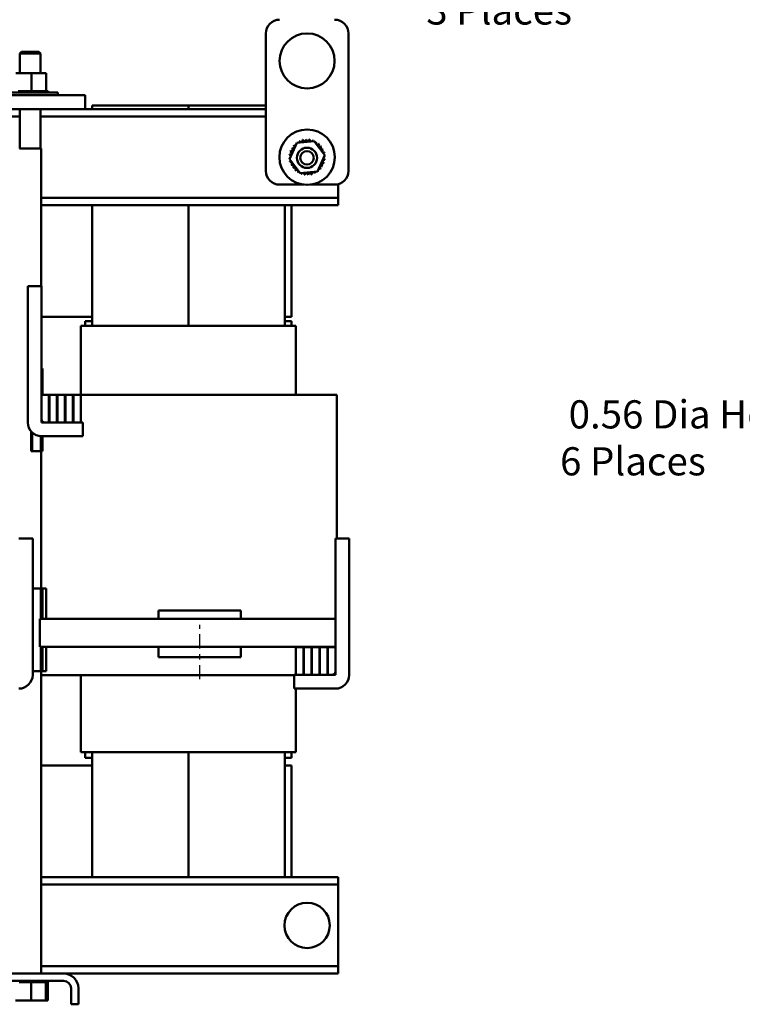
# Model space of a CAD drawing. Units: inches. Extents: x 1.6 to 68.8, y 0.8 to 53.6.
# Drawn here: x 18.7 to 31.8, y 18.9 to 36.8 of the extents above; entities that cross this region are included whole.
import ezdxf

# ---------------------------------------------------------------- set-up
doc = ezdxf.new("R2010")
doc.units = ezdxf.units.IN
doc.header["$LTSCALE"] = 3.2
doc.header["$MEASUREMENT"] = 0
doc.linetypes.add('CHAIN', pattern=[0.7087, 0.4724, -0.0591, 0.1181, -0.0591])
for name, color, linetype, lineweight in [('Centerline (ANSI)', 7, 'Continuous', 25), ('Dimension (ANSI)', 7, 'Continuous', 25), ('Visible (ANSI)', 7, 'Continuous', 50)]:
    doc.layers.add(name, color=color, linetype=linetype, lineweight=lineweight)
doc.styles.add('Note Text (ANSI)', font='tahoma.ttf')
doc.dimstyles.new('Default (ANSI)', dxfattribs={"dimscale": 3.2, "dimtxt": 0.16, "dimasz": 0.098425, "dimexe": 0.125, "dimexo": 0.0625, "dimgap": 0.031496, "dimtad": 0, "dimtih": 1, "dimtoh": 1, "dimrnd": 1e-08, "dimzin": 0, "dimdsep": 46, "dimtxsty": 'Note Text (ANSI)', "dimcen": 0.09, "dimdle": 0.393701, "dimclrd": 256, "dimclre": 256, "dimclrt": 256, "dimadec": 0, "dimazin": 1, "dimtfac": 0.75, "dimtofl": 0, "dimtmove": 0, "dimatfit": 3, "dimfxl": 1, "dimtolj": 1, "dimtzin": 4, "dimlwd": -1, "dimlwe": -1, "dimarcsym": 0})

# ---------------------------------------------------------------- blocks, each defined once
blk = doc.blocks.new('*D36')
at = {"layer": 'Defpoints', "color": 0, "transparency": 16777216}
for p in [(21.77, 41.079), (22.102, 40.79)]:
    blk.add_point(p, dxfattribs=at)
at = {"layer": 'Dimension (ANSI)', "transparency": 16777216}
for p, q in [((21.936, 40.647), (21.936, 41.223)), ((21.648, 40.935), (22.224, 40.935)), ((25.638, 37.713), (22.34, 40.583)), ((25.953, 37.713), (25.638, 37.713))]:
    blk.add_line(p, q, dxfattribs=at)
blk.add_solid([(22.374, 40.623), (22.305, 40.544), (22.102, 40.79)], dxfattribs=at)
at = {"layer": 'Dimension (ANSI)', "transparency": 16777216, "insert": (26.054, 38.068), "char_height": 0.512, "attachment_point": 1, "style": 'Note Text (ANSI)'}
blk.add_mtext('\\A1; \\fTahoma|b0|i0;0.44 Dia Holes\\P\\fTahoma|b0|i0;3 Places', dxfattribs=at)
blk = doc.blocks.new('*D38')
at = {"layer": 'Defpoints', "color": 0, "transparency": 16777216}
for p in [(36.068, 31.283), (35.619, 30.949)]:
    blk.add_point(p, dxfattribs=at)
at = {"layer": 'Dimension (ANSI)', "transparency": 16777216}
for p, q in [((35.843, 30.828), (35.843, 31.404)), ((35.555, 31.116), (36.131, 31.116)), ((33.694, 29.514), (35.366, 30.76)), ((33.311, 29.514), (33.694, 29.514))]:
    blk.add_line(p, q, dxfattribs=at)
blk.add_solid([(35.335, 30.803), (35.397, 30.718), (35.619, 30.949)], dxfattribs=at)
at = {"layer": 'Dimension (ANSI)', "transparency": 16777216, "insert": (28.485, 29.87), "char_height": 0.512, "attachment_point": 1, "style": 'Note Text (ANSI)'}
blk.add_mtext('\\A1; \\fTahoma|b0|i0;0.56 Dia Holes \\P\\fTahoma|b0|i0;6 Places', dxfattribs=at)

msp = doc.modelspace()

# ---------------------------------------------------------------- linework, layer by layer
at = {"layer": 'Centerline (ANSI)', "linetype": 'CHAIN', "ltscale": 0.171766}
msp.add_line((21.9362, 24.796), (21.9362, 25.786), dxfattribs=at)
at = {"layer": 'Visible (ANSI)'}
for p, q in [((23.1387, 34.041), (23.1387, 36.541)), ((24.6387, 36.541), (24.6387, 34.041)), ((18.6997, 36.207), (18.6697, 36.177)), ((19.0447, 36.177), (18.6697, 36.177)), ((18.6697, 36.177), (18.6697, 35.821)), ((18.6997, 36.207), (19.0147, 36.207)), ((19.0147, 36.207), (19.0447, 36.177)), ((19.0447, 36.177), (19.0447, 35.821)), ((18.8824, 35.821), (18.5932, 35.821)), ((18.8824, 35.821), (18.8824, 35.492)), ((19.1465, 35.821), (18.8824, 35.821)), ((19.1465, 35.821), (19.1465, 35.492)), ((18.3537, 35.466), (19.3607, 35.466)), ((18.6842, 35.492), (18.6365, 35.492)), ((18.6842, 35.492), (18.6842, 35.466)), ((18.6842, 35.492), (18.6868, 35.492)), ((18.6868, 35.492), (18.6868, 35.466)), ((18.7408, 35.492), (18.6868, 35.492)), ((18.7408, 35.492), (18.7437, 35.492)), ((18.7408, 35.492), (18.7408, 35.466)), ((18.7437, 35.492), (18.7437, 35.466)), ((18.8018, 35.492), (18.7437, 35.492)), ((18.8018, 35.492), (18.8018, 35.466)), ((18.8018, 35.492), (18.8049, 35.492)), ((18.8049, 35.492), (18.8049, 35.466)), ((18.8273, 35.492), (18.8049, 35.492)), ((18.8273, 35.492), (18.8623, 35.492)), ((18.865, 35.492), (18.8623, 35.492)), ((18.865, 35.492), (18.8681, 35.492)), ((18.865, 35.492), (18.865, 35.466)), ((18.869, 35.492), (18.8681, 35.492)), ((18.8681, 35.492), (18.8681, 35.466)), ((18.869, 35.492), (18.8824, 35.492)), ((18.8824, 35.492), (18.9161, 35.492)), ((18.9279, 35.492), (18.9161, 35.492)), ((18.9279, 35.492), (18.9309, 35.492)), ((18.9279, 35.492), (18.9279, 35.466)), ((18.9881, 35.492), (18.9309, 35.492)), ((18.9309, 35.492), (18.9309, 35.466)), ((18.9881, 35.492), (18.9909, 35.492)), ((18.9881, 35.492), (18.9881, 35.466)), ((19.0432, 35.492), (18.9909, 35.492)), ((18.9909, 35.492), (18.9909, 35.466)), ((19.0432, 35.492), (19.0457, 35.492)), ((19.0432, 35.492), (19.0432, 35.466)), ((19.0912, 35.492), (19.0457, 35.492)), ((19.0457, 35.492), (19.0457, 35.466)), ((19.0912, 35.492), (19.0933, 35.492)), ((19.0912, 35.492), (19.0912, 35.466)), ((19.1302, 35.492), (19.0933, 35.492)), ((19.0933, 35.492), (19.0933, 35.466)), ((19.1302, 35.492), (19.1318, 35.492)), ((19.1302, 35.492), (19.1302, 35.466)), ((19.1318, 35.492), (19.1318, 35.466)), ((19.1318, 35.492), (19.1465, 35.492)), ((19.1587, 35.492), (19.1465, 35.492)), ((19.1587, 35.492), (19.1598, 35.492)), ((19.1587, 35.492), (19.1587, 35.466)), ((19.1756, 35.492), (19.1598, 35.492)), ((19.1598, 35.492), (19.1598, 35.466)), ((19.1756, 35.492), (19.1761, 35.492)), ((19.1756, 35.492), (19.1756, 35.466)), ((19.1803, 35.492), (19.1761, 35.492)), ((19.1761, 35.492), (19.1761, 35.466)), ((19.1803, 35.492), (19.1803, 35.466)), ((19.3607, 35.416), (19.3607, 35.466)), ((17.8562, 35.416), (19.8562, 35.416)), ((19.8562, 35.166), (19.8562, 35.416)), ((17.8562, 35.166), (19.8562, 35.166)), ((18.6697, 35.166), (18.6697, 34.446)), ((19.0447, 35.166), (19.0447, 34.446)), ((23.1387, 35.166), (19.8562, 35.166)), ((19.9812, 35.231), (19.9812, 35.166)), ((19.9812, 35.231), (21.7312, 35.231)), ((21.7312, 35.231), (21.7312, 35.166)), ((21.7312, 35.231), (23.1387, 35.231)), ((21.7312, 35.231), (21.7312, 35.166)), ((18.6697, 35.032), (13.2947, 35.032)), ((23.1387, 35.032), (19.0447, 35.032)), ((23.6997, 34.5497), (24.0183, 34.5841)), ((24.0183, 34.5841), (24.2073, 34.3253)), ((18.6612, 34.446), (19.0532, 34.446)), ((19.0532, 34.446), (19.0532, 31.946)), ((23.5701, 34.2567), (23.6997, 34.5497)), ((23.7592, 33.9979), (23.5701, 34.2567)), ((24.2073, 34.3253), (24.0778, 34.0323)), ((24.0778, 34.0323), (23.7592, 33.9979)), ((23.8295, 33.791), (23.3887, 33.791)), ((24.3887, 33.791), (23.948, 33.791)), ((24.4512, 33.68), (24.4512, 33.7989)), ((24.4512, 33.55), (24.4512, 33.68)), ((24.4512, 33.55), (19.0532, 33.55)), ((24.4512, 33.416), (24.4512, 33.55)), ((24.4512, 33.416), (19.0532, 33.416)), ((19.9812, 33.416), (19.9812, 31.221)), ((21.7312, 33.416), (21.7312, 31.221)), ((21.7312, 33.416), (21.7312, 31.221)), ((23.4812, 33.416), (23.4812, 31.221)), ((23.6062, 31.386), (23.6062, 33.416)), ((18.8112, 31.946), (19.0612, 31.946)), ((18.8112, 29.466), (18.8112, 31.946)), ((19.0612, 31.946), (19.0612, 29.526)), ((19.9812, 31.386), (19.0612, 31.386)), ((23.6062, 31.386), (23.4812, 31.386)), ((19.7773, 31.221), (19.7762, 31.221)), ((19.7762, 29.971), (19.7762, 31.221)), ((19.7773, 31.221), (19.9023, 31.221)), ((19.8562, 31.306), (19.9812, 31.306)), ((19.8562, 31.221), (19.8562, 31.306)), ((19.9812, 31.221), (19.9023, 31.221)), ((19.9812, 31.221), (23.4812, 31.221)), ((23.4812, 31.306), (23.6062, 31.306)), ((23.5601, 31.221), (23.4812, 31.221)), ((23.5601, 31.221), (23.6851, 31.221)), ((23.6062, 31.221), (23.6062, 31.306)), ((23.6862, 31.221), (23.6851, 31.221)), ((23.6862, 29.971), (23.6862, 31.221)), ((19.0782, 30.446), (19.0612, 30.446)), ((19.0782, 29.971), (19.0782, 30.446)), ((19.1962, 29.971), (19.0612, 29.971)), ((19.0612, 29.971), (19.0612, 29.466)), ((19.2062, 29.971), (19.1962, 29.971)), ((19.1962, 29.466), (19.1962, 29.971)), ((19.2062, 29.971), (19.2062, 29.466)), ((19.3412, 29.971), (19.2062, 29.971)), ((19.3512, 29.971), (19.3412, 29.971)), ((19.3412, 29.466), (19.3412, 29.971)), ((19.3512, 29.971), (19.3512, 29.466)), ((19.4862, 29.971), (19.3512, 29.971)), ((19.4962, 29.971), (19.4862, 29.971)), ((19.4862, 29.466), (19.4862, 29.971)), ((19.4962, 29.971), (19.4962, 29.466)), ((19.6312, 29.971), (19.4962, 29.971)), ((19.6412, 29.971), (19.6312, 29.971)), ((19.6312, 29.466), (19.6312, 29.971)), ((19.6412, 29.971), (19.6412, 29.466)), ((19.7762, 29.971), (19.6412, 29.971)), ((19.9812, 29.971), (19.7762, 29.971)), ((19.7762, 29.466), (19.7762, 29.971)), ((19.9812, 29.971), (23.4812, 29.971)), ((24.295, 29.971), (23.4812, 29.971)), ((24.295, 29.971), (24.42, 29.971)), ((24.4312, 29.971), (24.42, 29.971)), ((24.4312, 29.971), (24.4312, 27.356)), ((19.0612, 29.466), (19.1962, 29.466)), ((19.1212, 29.466), (19.8112, 29.466)), ((19.2062, 29.466), (19.3412, 29.466)), ((19.3512, 29.466), (19.4862, 29.466)), ((19.4962, 29.466), (19.6312, 29.466)), ((19.6412, 29.466), (19.7762, 29.466)), ((19.8112, 29.466), (19.8112, 29.216)), ((18.8742, 28.946), (18.8742, 29.3001)), ((18.89, 28.946), (18.89, 29.2838)), ((19.0515, 28.946), (19.0515, 29.2162)), ((19.8112, 29.216), (19.0612, 29.216)), ((19.0782, 28.946), (19.0782, 29.216)), ((18.8742, 28.946), (18.89, 28.946)), ((18.89, 28.946), (19.0515, 28.946)), ((19.0782, 28.946), (19.0515, 28.946)), ((19.0532, 28.946), (19.0532, 26.446)), ((18.6512, 27.356), (18.9012, 27.356)), ((18.9012, 27.356), (18.9012, 24.876)), ((24.4012, 24.936), (24.4012, 27.356)), ((24.4012, 27.356), (24.6512, 27.356)), ((24.6512, 27.356), (24.6512, 24.876)), ((18.9012, 26.446), (19.0501, 26.446)), ((19.0501, 25.896), (19.0501, 26.446)), ((19.0782, 26.446), (19.0501, 26.446)), ((19.0782, 25.896), (19.0782, 26.446)), ((19.0782, 26.446), (19.1434, 26.446)), ((19.1434, 26.446), (19.1461, 26.446)), ((19.1434, 25.896), (19.1434, 26.446)), ((19.1461, 25.896), (19.1461, 26.446)), ((21.1862, 26.046), (21.1862, 25.896)), ((22.6862, 26.046), (21.1862, 26.046)), ((22.6862, 26.046), (22.6862, 25.896)), ((19.0312, 25.896), (19.0312, 25.386)), ((20.2762, 25.896), (19.0312, 25.896)), ((20.2762, 25.896), (23.1862, 25.896)), ((24.4012, 25.896), (23.1862, 25.896)), ((19.0312, 25.386), (20.2762, 25.386)), ((19.0501, 24.946), (19.0501, 25.386)), ((19.0782, 24.946), (19.0782, 25.386)), ((19.1434, 24.946), (19.1434, 25.386)), ((19.1461, 24.946), (19.1461, 25.386)), ((21.1862, 25.386), (20.2762, 25.386)), ((22.6862, 25.386), (21.1862, 25.386)), ((21.1862, 25.386), (21.1862, 25.196)), ((23.1862, 25.386), (22.6862, 25.386)), ((22.6862, 25.386), (22.6862, 25.196)), ((23.1862, 25.386), (24.4012, 25.386)), ((23.8212, 25.381), (23.6862, 25.381)), ((23.6862, 25.381), (23.6862, 24.876)), ((23.8212, 24.876), (23.8212, 25.381)), ((23.9662, 25.381), (23.8312, 25.381)), ((23.8312, 25.381), (23.8312, 24.876)), ((23.9662, 24.876), (23.9662, 25.381)), ((24.1112, 25.381), (23.9762, 25.381)), ((23.9762, 25.381), (23.9762, 24.876)), ((24.1112, 24.876), (24.1112, 25.381)), ((24.2562, 25.381), (24.1212, 25.381)), ((24.1212, 25.381), (24.1212, 24.876)), ((24.2562, 24.876), (24.2562, 25.381)), ((24.4012, 25.381), (24.2662, 25.381)), ((24.2662, 25.381), (24.2662, 24.876)), ((24.4012, 24.876), (24.4012, 25.381)), ((22.6862, 25.196), (21.1862, 25.196)), ((18.9012, 24.946), (19.0501, 24.946)), ((19.0782, 24.946), (19.0501, 24.946)), ((19.0532, 24.946), (19.0532, 19.446)), ((19.0782, 24.946), (19.1434, 24.946)), ((19.1434, 24.946), (19.1461, 24.946)), ((19.1674, 24.871), (19.0532, 24.871)), ((19.1674, 24.871), (19.9812, 24.871)), ((19.7762, 23.471), (19.7762, 24.871)), ((23.4812, 24.871), (19.9812, 24.871)), ((23.4812, 24.871), (23.6512, 24.871)), ((23.6512, 24.876), (24.3412, 24.876)), ((23.6512, 24.626), (23.6512, 24.876)), ((23.6862, 24.876), (23.8212, 24.876)), ((23.8312, 24.876), (23.9662, 24.876)), ((23.9762, 24.876), (24.1112, 24.876)), ((24.1212, 24.876), (24.2562, 24.876)), ((24.2662, 24.876), (24.4012, 24.876)), ((24.4012, 24.626), (23.6512, 24.626)), ((23.6862, 23.471), (23.6862, 24.626)), ((19.7773, 23.471), (19.7762, 23.471)), ((19.7773, 23.471), (19.9023, 23.471)), ((19.8562, 23.366), (19.8562, 23.471)), ((19.9812, 23.471), (19.9023, 23.471)), ((19.9812, 23.471), (23.4812, 23.471)), ((19.9812, 23.471), (19.9812, 21.196)), ((21.7312, 23.471), (21.7312, 21.196)), ((21.7312, 23.471), (21.7312, 21.196)), ((23.5601, 23.471), (23.4812, 23.471)), ((23.4812, 23.471), (23.4812, 21.196)), ((23.5601, 23.471), (23.6851, 23.471)), ((23.6062, 23.366), (23.6062, 23.471)), ((23.6862, 23.471), (23.6851, 23.471)), ((19.8562, 23.366), (19.9812, 23.366)), ((23.4812, 23.366), (23.6062, 23.366)), ((19.9812, 23.226), (19.0532, 23.226)), ((23.6062, 23.226), (23.4812, 23.226)), ((23.6062, 21.196), (23.6062, 23.226)), ((24.4512, 21.196), (19.0532, 21.196)), ((24.4512, 21.062), (24.4512, 21.196)), ((24.4512, 21.062), (19.0532, 21.062)), ((24.4512, 20.932), (24.4512, 21.062)), ((24.4512, 19.71), (24.4512, 20.932)), ((24.4512, 19.58), (24.4512, 19.71)), ((24.4512, 19.58), (19.0532, 19.58)), ((24.4512, 19.446), (24.4512, 19.58)), ((19.4642, 19.446), (18.2502, 19.446)), ((24.4512, 19.446), (19.4642, 19.446)), ((18.2502, 19.312), (19.4642, 19.312)), ((18.6539, 19.286), (18.7041, 19.286)), ((18.7041, 19.286), (18.7041, 19.312)), ((18.7068, 19.286), (18.7041, 19.286)), ((18.7068, 19.286), (18.7068, 19.312)), ((18.7068, 19.286), (18.7625, 19.286)), ((18.7625, 19.286), (18.7625, 19.312)), ((18.7655, 19.286), (18.7625, 19.286)), ((18.7655, 19.286), (18.7655, 19.312)), ((18.7655, 19.286), (18.8246, 19.286)), ((18.8246, 19.286), (18.8246, 19.312)), ((18.8277, 19.286), (18.8246, 19.286)), ((18.8277, 19.286), (18.8277, 19.312)), ((18.8277, 19.286), (18.8369, 19.286)), ((18.8733, 19.286), (18.8369, 19.286)), ((18.8858, 19.286), (18.8733, 19.286)), ((18.8733, 18.957), (18.8733, 19.286)), ((18.8858, 19.286), (18.888, 19.286)), ((18.888, 19.286), (18.888, 19.312)), ((18.891, 19.286), (18.888, 19.286)), ((18.891, 19.286), (18.891, 19.312)), ((18.891, 19.286), (18.892, 19.286)), ((18.9246, 19.286), (18.892, 19.286)), ((18.9246, 19.286), (18.9501, 19.286)), ((18.9501, 19.286), (18.9501, 19.312)), ((18.9531, 19.286), (18.9501, 19.286)), ((18.9531, 19.286), (18.9531, 19.312)), ((18.9531, 19.286), (19.0087, 19.286)), ((19.0087, 19.286), (19.0087, 19.312)), ((19.0114, 19.286), (19.0087, 19.286)), ((19.0114, 19.286), (19.0114, 19.312)), ((19.0114, 19.286), (19.0615, 19.286)), ((19.0615, 19.286), (19.0615, 19.312)), ((19.0639, 19.286), (19.0615, 19.286)), ((19.0639, 19.286), (19.0639, 19.312)), ((19.0639, 19.286), (19.1064, 19.286)), ((19.1064, 19.286), (19.1064, 19.312)), ((19.1084, 19.286), (19.1064, 19.286)), ((19.1084, 19.286), (19.1084, 19.312)), ((19.1357, 19.286), (19.1084, 19.286)), ((19.1357, 19.286), (19.1418, 19.286)), ((19.1418, 19.286), (19.1418, 19.312)), ((19.1432, 19.286), (19.1418, 19.286)), ((19.1424, 18.957), (19.1424, 19.286)), ((19.1432, 19.286), (19.1432, 19.312)), ((19.1432, 19.286), (19.1662, 19.286)), ((19.1662, 19.286), (19.1662, 19.312)), ((19.1671, 19.286), (19.1662, 19.286)), ((19.1671, 19.286), (19.1671, 19.312)), ((19.1671, 19.286), (19.1787, 19.286)), ((19.1756, 18.957), (19.1756, 19.286)), ((19.1787, 19.286), (19.1787, 19.312)), ((19.179, 19.286), (19.1787, 19.286)), ((19.179, 19.286), (19.179, 19.312)), ((19.179, 19.286), (19.1797, 19.286)), ((19.1797, 19.286), (19.1797, 19.312)), ((19.5982, 19.178), (19.5982, 18.886)), ((19.7322, 19.178), (19.7322, 18.886)), ((18.5881, 18.957), (18.8733, 18.957)), ((18.8733, 18.957), (19.1424, 18.957)), ((19.1424, 18.957), (19.1756, 18.957)), ((19.5982, 18.886), (19.7322, 18.886))]:
    msp.add_line(p, q, dxfattribs=at)
for centre, radius in [((23.8887, 36.041), 0.5), ((23.8887, 34.291), 0.5035), ((23.8858, 34.2794), 0.1835), ((23.8858, 34.2794), 0.1235), ((23.8887, 20.321), 0.4115)]:
    msp.add_circle(centre, radius, dxfattribs=at)
for centre, radius, start, end in [((23.3887, 36.541), 0.25, 90, 180), ((24.3887, 36.541), 0.25, 0, 90), ((23.8887, 34.291), 0.3232, 115.52566, 116.07257), ((23.7202, 34.5668), 0.0302, 336.94585, 28.74834), ((23.7773, 34.5943), 0.0302, 202.84989, 17.49834), ((23.8887, 34.291), 0.3232, 104.27566, 104.82257), ((23.8386, 34.6102), 0.0302, 191.59989, 6.24834), ((23.8887, 34.291), 0.3232, 93.02566, 93.57257), ((23.9018, 34.6139), 0.0302, 180.34989, 354.99834), ((23.8887, 34.291), 0.3232, 81.77566, 82.32257), ((23.9646, 34.6051), 0.0302, 169.09989, 248.3251), ((23.9646, 34.6051), 0.0302, 303.97962, 343.74834), ((23.8887, 34.291), 0.3232, 70.52566, 71.07257), ((24.0244, 34.5843), 0.0302, 157.84989, 185.31131), ((24.0244, 34.5843), 0.0302, 296.47059, 332.49834), ((24.079, 34.5522), 0.0302, 146.59989, 321.24834), ((23.8887, 34.291), 0.3232, 59.27566, 59.82257), ((23.5746, 34.3669), 0.0302, 259.09989, 73.74834), ((23.8887, 34.291), 0.3232, 160.52566, 161.07257), ((23.5954, 34.4267), 0.0302, 247.84989, 62.49834), ((23.8887, 34.291), 0.3232, 149.27566, 149.82257), ((23.6275, 34.4813), 0.0302, 236.59989, 51.24834), ((23.8887, 34.291), 0.3232, 138.02566, 138.57257), ((23.6697, 34.5286), 0.0302, 225.34989, 284.93132), ((23.8887, 34.291), 0.3232, 126.77566, 127.32257), ((23.6697, 34.5286), 0.0302, 27.3734, 39.99834), ((23.7202, 34.5668), 0.0302, 214.09989, 222.89335), ((24.1263, 34.51), 0.0302, 135.34989, 309.99834), ((23.8887, 34.291), 0.3232, 48.02566, 48.57257), ((24.1645, 34.4595), 0.0302, 124.09989, 298.74834), ((23.8887, 34.291), 0.3232, 36.77566, 37.32257), ((24.192, 34.4024), 0.0302, 112.84989, 287.49834), ((23.8887, 34.291), 0.3232, 25.52566, 26.07257), ((23.5658, 34.3041), 0.0302, 270.34989, 296.1723), ((23.8887, 34.291), 0.3232, 183.02566, 183.57257), ((23.5695, 34.2409), 0.0302, 77.20505, 96.24834), ((23.8887, 34.291), 0.3232, 171.77566, 172.32257), ((23.5658, 34.3041), 0.0302, 16.13241, 84.99834), ((23.5695, 34.2409), 0.0302, 281.59989, 325.19126), ((23.8887, 34.291), 0.3232, 194.27566, 194.82257), ((23.5854, 34.1796), 0.0302, 292.84989, 107.49834), ((24.2028, 34.2151), 0.0302, 79.09989, 253.74834), ((24.2116, 34.2779), 0.0302, 196.13241, 264.99834), ((24.208, 34.3411), 0.0302, 101.59989, 145.19126), ((24.2116, 34.2779), 0.0302, 90.34989, 116.1723), ((23.8887, 34.291), 0.3232, 14.27566, 14.82257), ((24.208, 34.3411), 0.0302, 257.20505, 276.24834), ((23.8887, 34.291), 0.3232, 351.77566, 352.32257), ((23.8887, 34.291), 0.3232, 3.02566, 3.57257), ((23.3887, 34.041), 0.25, 180, 270), ((23.8887, 34.291), 0.3232, 205.52566, 206.07257), ((23.613, 34.1225), 0.0302, 304.09989, 118.74834), ((23.8887, 34.291), 0.3232, 216.77566, 217.32257), ((23.6511, 34.072), 0.0302, 315.34989, 129.99834), ((23.8887, 34.291), 0.3232, 228.02566, 228.57257), ((23.6984, 34.0298), 0.0302, 326.59989, 141.24834), ((23.753, 33.9977), 0.0302, 116.47059, 152.49834), ((24.0572, 34.0152), 0.0302, 156.94585, 208.74834), ((24.0572, 34.0152), 0.0302, 34.09989, 42.89335), ((24.1078, 34.0534), 0.0302, 207.3734, 219.99834), ((23.8887, 34.291), 0.3232, 306.77566, 307.32257), ((24.1078, 34.0534), 0.0302, 45.34989, 104.93132), ((24.1499, 34.1007), 0.0302, 56.59989, 231.24834), ((23.8887, 34.291), 0.3232, 318.02566, 318.57257), ((24.182, 34.1553), 0.0302, 67.84989, 242.49834), ((23.8887, 34.291), 0.3232, 329.27566, 329.82257), ((23.8887, 34.291), 0.3232, 340.52566, 341.07257), ((24.3887, 34.041), 0.25, 270, 0), ((23.8887, 34.291), 0.3232, 239.27566, 239.82257), ((23.753, 33.9977), 0.0302, 337.84989, 5.31131), ((23.8887, 34.291), 0.3232, 250.52566, 251.07257), ((23.8129, 33.9769), 0.0302, 123.97962, 163.74834), ((23.8129, 33.9769), 0.0302, 349.09989, 68.3251), ((23.8887, 34.291), 0.3232, 261.77566, 262.32257), ((23.8756, 33.9681), 0.0302, 0.34989, 174.99834), ((23.8887, 34.291), 0.3232, 273.02566, 273.57257), ((23.9388, 33.9718), 0.0302, 11.59989, 186.24834), ((23.8887, 34.291), 0.3232, 284.27566, 284.82257), ((24.0002, 33.9877), 0.0302, 22.84989, 197.49834), ((23.8887, 34.291), 0.3232, 295.52566, 296.07257), ((19.0612, 29.466), 0.25, 180, 270), ((19.1212, 29.526), 0.06, 180, 270), ((24.3412, 24.936), 0.06, 270, 0), ((18.6512, 24.876), 0.25, 270, 0), ((24.4012, 24.876), 0.25, 270, 0), ((19.4642, 19.178), 0.268, 0, 90), ((19.4642, 19.178), 0.134, 0, 90)]:
    msp.add_arc(centre, radius, start, end, dxfattribs=at)

# ---------------------------------------------------------------- dimensions: what is measured, and where the dimension line sits
at = {"layer": 'Dimension (ANSI)'}
for p1, p2, text, picture, middle in [((21.7703, 41.0791), (22.1022, 40.7902), ' \\fTahoma|b0|i0;0.44 Dia Holes\\P\\fTahoma|b0|i0;3 Places', '*D36', (28.4163, 37.7126)), ((36.0676, 31.2833), (35.6187, 30.9487), ' \\fTahoma|b0|i0;0.56 Dia Holes \\P\\fTahoma|b0|i0;6 Places', '*D38', (30.8472, 29.5145))]:
    dim = msp.add_diameter_dim_2p(p1=p1, p2=p2, text=text, dimstyle='Default (ANSI)', override={"dimgap": 0.031496, "dimdec": 2, "dimlfac": 1, "dimtol": 0, "dimlim": 0, "dimtp": 0, "dimtm": 0, "dimtdec": 2, "dimtvp": -0.25}, dxfattribs=at)
    dim.commit()
    dim.dimension.update_dxf_attribs({"geometry": picture, "text_midpoint": middle, "dimtype": 163})

doc.saveas('drawing.dxf')
